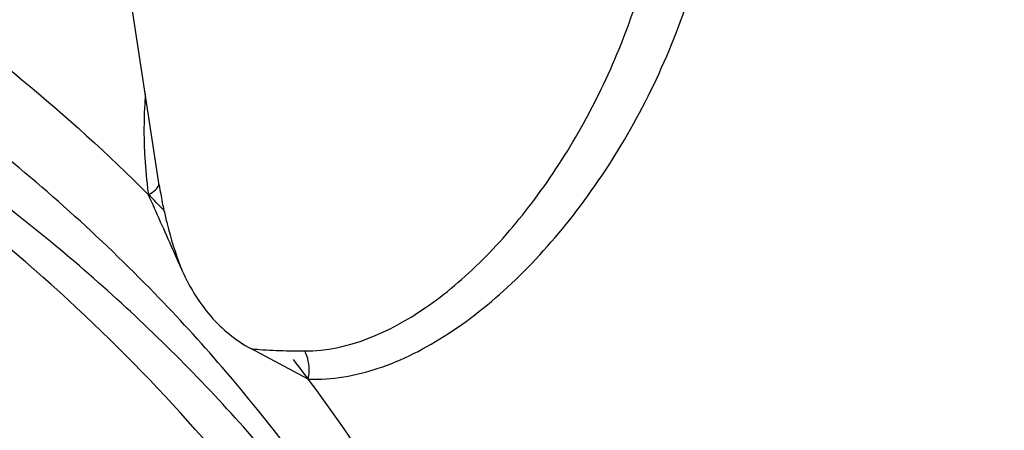
# Model space of a CAD drawing. Units: millimetres. Extents: x -132 to 1568, y 353 to 1239.
# Drawn here: x 616 to 645, y 666 to 678 of the extents above; entities that cross this region are included whole.
import ezdxf

# ---------------------------------------------------------------- set-up
doc = ezdxf.new("R2010")
doc.units = ezdxf.units.MM
doc.header["$LTSCALE"] = 35
doc.layers.get('0').update_dxf_attribs({"linetype": 'CONTINUOUS'})
doc.layers.add('02___PRT_ALL_AXES', color=7, linetype='CONTINUOUS')

msp = doc.modelspace()

# ---------------------------------------------------------------- linework, layer by layer
at = {"color": 7, "linetype": 'Continuous'}
for p, q in [((620.402, 673.398), (619.286, 680.716)), ((620.388, 673.421), (620.389, 673.479)), ((624.82, 667.655), (623.12, 668.559)), ((624.175, 668.495), (624.717, 668.488)), ((622.323, 667.942), (622.265, 668.01))]:
    msp.add_line(p, q, dxfattribs=at)
for centre, radius, start, end in [((633.023, 674.968), 13.073, 182.1775, 186.7233), ((631.951, 674.858), 11.996, 186.8005, 187.1895), ((631.666, 674.821), 11.709, 187.1864, 188.3507), ((631.696, 675.123), 11.425, 188.6714, 191.2684), ((583.348, 636.412), 51.932, 44.2523, 44.9798), ((632.228, 675.227), 11.968, 191.2564, 192.4381), ((632.612, 675.312), 12.361, 192.4415, 194.2912), ((633.125, 675.444), 12.891, 194.2945, 200.355), ((584.249, 635.225), 50.2, 40.7751, 44.1645), ((585.145, 637.988), 49.541, 36.7877, 37.6239), ((585.828, 636.512), 48.164, 26.1828, 40.7354), ((585.874, 638.517), 48.64, 23.9812, 36.803)]:
    msp.add_arc(centre, radius, start, end, dxfattribs=at)
for points, start_tangent, end_tangent in [([(658.018, 666.135), (654.74, 679.232), (648.922, 691.257), (640.694, 701.943), (630.238, 711.051), (617.787, 718.38), (603.618, 723.766), (588.046, 727.089), (571.417, 728.277)], (-0.144627, 0.989486), (-0.999981, 0.006244)), ([(655.84, 642.134), (656.788, 650.496), (656.824, 658.701), (655.946, 666.686), (654.161, 674.388), (651.485, 681.745), (647.937, 688.7), (643.547, 695.199), (638.347, 701.191), (632.379, 706.627), (625.691, 711.466), (610.367, 719.203), (601.852, 722.041), (592.856, 724.16), (583.45, 725.544), (573.708, 726.181)], (0.164366, 0.986399), (-0.999649, 0.026485)), ([(581.316, 690.899), (592.688, 688.566), (603.082, 684.767), (612.278, 679.582), (620.082, 673.121)], (0.991112, -0.133033), (0.706853, -0.707361)), ([(626.633, 659.266), (620.121, 667.628), (611.899, 674.662), (602.204, 680.208), (591.292, 684.164), (579.421, 686.469), (566.861, 687.096), (553.894, 686.048), (540.808, 683.362), (527.899, 679.104), (515.461, 673.376), (493.118, 658.064), (483.727, 648.822), (475.825, 638.786), (469.597, 628.17), (465.203, 617.2)], (-0.529133, 0.848539), (-0.296253, -0.955109)), ([(620.26, 670.2), (615.064, 674.878), (609.153, 678.953), (595.442, 685.128)], (-0.696581, 0.717479), (-0.951596, 0.307352)), ([(628.987, 657.722), (625.87, 662.562), (622.163, 667.042), (617.895, 671.128), (613.099, 674.788), (602.069, 680.727), (589.409, 684.677)], (-0.489978, 0.871735), (-0.977049, 0.213013)), ([(624.82, 667.655), (626.895, 667.974), (627.941, 668.409), (628.975, 669.003), (630.962, 670.599), (632.783, 672.65), (634.373, 675.061), (635.659, 677.744), (636.558, 680.597), (636.974, 683.487)], (0.999086, -0.042751), (0.049665, 0.998766)), ([(624.717, 668.488), (628.29, 669.767), (629.151, 670.424), (629.982, 671.187), (631.533, 672.987), (632.9, 675.092), (634.033, 677.434), (634.874, 679.943), (635.352, 682.529)], (0.999971, -0.007594), (0.103781, 0.9946)), ([(619.988, 676.108), (619.964, 675.695), (619.959, 674.471)], (-0.070461, -0.997515), (0.03842, -0.999262)), ([(620.082, 673.121), (620.294, 673.267), (620.388, 673.421)], (0.889998, 0.455965), (0.190466, 0.981694)), ([(621.04, 670.96), (620.803, 671.499), (620.082, 673.121)], (-0.399292, 0.916824), (-0.403892, 0.914807)), ([(621.04, 670.96), (621.93, 669.517), (623.12, 668.559)], (0.399253, -0.916841), (0.884389, -0.46675)), ([(623.121, 668.559), (623.365, 668.533), (624.175, 668.495)], (0.991655, -0.128922), (0.999782, -0.020897)), ([(624.82, 667.655), (624.846, 667.871), (624.717, 668.488)], (0.20155, 0.979478), (-0.458157, 0.888871))]:
    msp.add_spline(points, degree=3, dxfattribs=dict(at, start_tangent=start_tangent, end_tangent=end_tangent))
at = {"layer": '02___PRT_ALL_AXES', "color": 7, "linetype": 'Continuous'}
for points, start_tangent, end_tangent in [([(666.244, 691.948), (662.309, 698.963), (657.606, 705.548), (652.167, 711.654), (646.028, 717.245), (631.808, 726.744), (615.31, 733.811), (596.951, 738.274), (577.19, 740.025), (556.522, 739.026), (535.462, 735.302), (514.537, 728.949), (494.272, 720.126), (475.173, 709.054), (457.72, 696.011), (442.35, 681.323), (429.448, 665.355), (419.339, 648.506), (412.278, 631.193)], (-0.440543, 0.897732), (-0.299869, -0.95398)), ([(665.331, 691.531), (661.49, 698.525), (656.881, 705.09), (651.532, 711.185), (645.479, 716.77), (631.415, 726.276), (615.045, 733.365), (596.786, 737.859), (577.099, 739.643), (556.485, 738.671), (535.465, 734.969), (514.574, 728.631), (494.342, 719.816), (475.281, 708.75), (457.875, 695.712), (442.565, 681.033), (429.74, 665.085), (419.725, 648.274), (412.775, 631.025)], (-0.432267, 0.901745), (-0.295247, -0.955421))]:
    msp.add_spline(points, degree=3, dxfattribs=dict(at, start_tangent=start_tangent, end_tangent=end_tangent))

doc.saveas('drawing.dxf')
